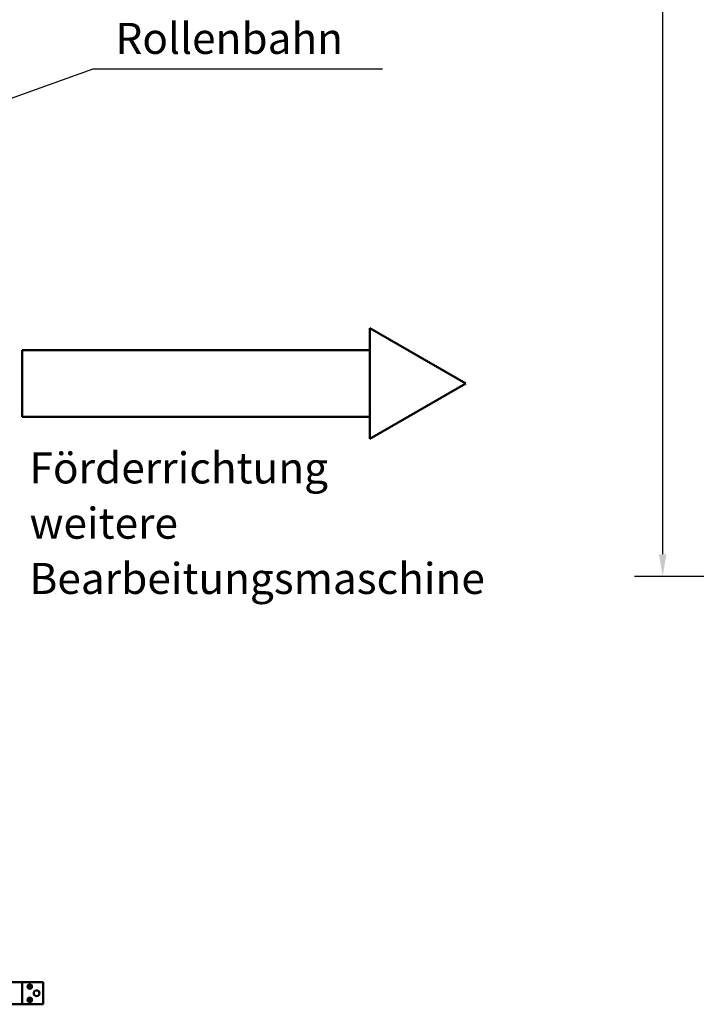
# Model space of a CAD drawing. Units: millimetres. Extents: x 0 to 16820, y 0 to 11880.
# Drawn here: x 5811 to 7337, y 4649 to 6869 of the extents above; entities that cross this region are included whole.
import ezdxf

# ---------------------------------------------------------------- set-up
doc = ezdxf.new("R2010")
doc.units = ezdxf.units.MM
doc.header["$LTSCALE"] = 20
for name, color, linetype, lineweight in [('Bemaßung (ISO)', 7, 'Continuous', 25), ('Sichtbar (ISO)', 7, 'Continuous', 50), ('Symbol (ISO)', 7, 'Continuous', 25)]:
    doc.layers.add(name, color=color, linetype=linetype, lineweight=lineweight)
doc.styles.add('Notiztext (DIN)', font='isocpeur.ttf')
doc.dimstyles.new('Standard (DIN)', dxfattribs={"dimscale": 20, "dimtxt": 3.5, "dimasz": 2.5, "dimexe": 3.175, "dimexo": 0.8, "dimgap": 0.8, "dimtad": 1, "dimrnd": 1e-08, "dimtxsty": 'Notiztext (DIN)', "dimcen": 0.09, "dimdle": 10, "dimclrd": 256, "dimclre": 256, "dimclrt": 256, "dimadec": 0, "dimazin": 2, "dimtfac": 1, "dimtmove": 0, "dimatfit": 3, "dimfxl": 1, "dimtolj": 1, "dimtzin": 0, "dimlwd": -1, "dimlwe": -1, "dimarcsym": 0})
doc.dimstyles.new('Standard - Methode 2a (DIN)$7', dxfattribs={"dimscale": 20, "dimtxt": 3.5, "dimasz": 2.5, "dimexe": 3.175, "dimexo": 0.8, "dimgap": 0.8, "dimtad": 1, "dimtih": 1, "dimtoh": 1, "dimrnd": 1e-08, "dimtxsty": 'Notiztext (DIN)', "dimcen": 0.09, "dimdle": 10, "dimclrd": 256, "dimclre": 256, "dimclrt": 256, "dimazin": 2, "dimtfac": 1, "dimtmove": 0, "dimatfit": 3, "dimfxl": 1, "dimtolj": 1, "dimlwd": -1, "dimlwe": -1, "dimarcsym": 0})

# ---------------------------------------------------------------- blocks, each defined once
blk = doc.blocks.new('*D63')
at = {"layer": 'Bemaßung (ISO)', "transparency": 16777216}
for p, q in [((11632.9, 9052), (7197.4, 9052)), ((7260.9, 5663.8), (7260.9, 9002)), ((7804.9, 5613.8), (7197.4, 5613.8))]:
    blk.add_line(p, q, dxfattribs=at)
for points in [[(7252.5, 9002), (7269.2, 9002), (7260.9, 9052)], [(7252.5, 5663.8), (7269.2, 5663.8), (7260.9, 5613.8)]]:
    blk.add_solid(points, dxfattribs=at)
at = {"layer": 'Defpoints', "color": 0, "transparency": 16777216}
for p in [(7260.9, 9052), (11648.9, 9052), (7820.9, 5613.8)]:
    blk.add_point(p, dxfattribs=at)
at = {"layer": 'Bemaßung (ISO)', "transparency": 16777216, "insert": (7153.9, 6905.9), "char_height": 70, "attachment_point": 1, "rotation": 90, "style": 'Notiztext (DIN)'}
blk.add_mtext('\\A1;Anlagenhöhe - 3438', dxfattribs=at)

msp = doc.modelspace()

# ---------------------------------------------------------------- linework, layer by layer
at = {"layer": 'Sichtbar (ISO)'}
for p, q in [((6600.651, 5923.989), (6600.651, 6173.989)), ((6817.157, 6048.989), (6600.651, 6173.989)), ((5817.157, 5973.989), (5817.157, 6123.989)), ((5817.157, 6123.989), (6600.651, 6123.989)), ((6817.157, 6048.989), (6600.651, 5923.989)), ((5817.157, 5973.989), (6600.651, 5973.989)), ((5769.057, 4698.989), (5815.257, 4698.989)), ((5815.257, 4698.989), (5817.157, 4698.989)), ((5817.157, 4698.989), (5817.157, 4697.089)), ((5817.157, 4698.989), (5864.657, 4698.989)), ((5817.157, 4697.089), (5817.157, 4650.889)), ((5831.27, 4688.989), (5832.714, 4691.489)), ((5832.714, 4686.489), (5831.27, 4688.989)), ((5832.714, 4691.489), (5835.601, 4691.489)), ((5835.601, 4686.489), (5832.714, 4686.489)), ((5835.601, 4691.489), (5837.044, 4688.989)), ((5837.044, 4688.989), (5835.601, 4686.489)), ((5864.657, 4698.989), (5864.657, 4648.989)), ((5815.257, 4648.989), (5769.057, 4648.989)), ((5817.157, 4648.989), (5815.257, 4648.989)), ((5817.157, 4650.889), (5817.157, 4648.989)), ((5864.657, 4648.989), (5817.157, 4648.989)), ((5831.27, 4658.989), (5832.714, 4661.489)), ((5832.714, 4656.489), (5831.27, 4658.989)), ((5832.714, 4661.489), (5835.601, 4661.489)), ((5835.601, 4656.489), (5832.714, 4656.489)), ((5835.601, 4661.489), (5837.044, 4658.989)), ((5837.044, 4658.989), (5835.601, 4656.489))]:
    msp.add_line(p, q, dxfattribs=at)
for centre, radius in [((5834.157, 4688.989), 5), ((5834.157, 4688.989), 4.08), ((5834.157, 4658.989), 5), ((5834.157, 4658.989), 4.08), ((5849.657, 4673.989), 6.5)]:
    msp.add_circle(centre, radius, dxfattribs=at)
for centre, start, end in [((5815.257, 4697.089), 0, 90), ((5815.257, 4650.889), 270, 0)]:
    msp.add_arc(centre, 1.9, start, end, dxfattribs=at)

# ---------------------------------------------------------------- texts
at = {"layer": 'Symbol (ISO)', "char_height": 70, "line_spacing_factor": 1.068348, "style": 'Notiztext (DIN)'}
for s, insert, width, attachment_point in [('{Ablegeposition\\PRollenbahn}', (6027.3, 6770.473), 615.58442, 7), ('{Förderrichtung weitere\\PBearbeitungsmaschine}', (5833.619, 5893.662), 979.61035, 1)]:
    msp.add_mtext(s, dxfattribs=dict(at, insert=insert, width=width, attachment_point=attachment_point))

# ---------------------------------------------------------------- dimensions: what is measured, and where the dimension line sits
at = {"layer": 'Bemaßung (ISO)'}
dim = msp.add_linear_dim(base=(7260.876, 9052.011), p1=(7820.876, 5613.801), p2=(11648.876, 9052.011), angle=270, text='Anlagenhöhe - <>', dimstyle='Standard (DIN)', override={"dimdec": 0, "dimtp": 0, "dimtm": 0, "dimtdec": 0, "dimtofl": 0, "dimatfit": 1}, dxfattribs=at)
dim.commit()
dim.dimension.update_dxf_attribs({"geometry": '*D63', "text_midpoint": (7260.876, 7332.906), "dimtype": 160})

# ---------------------------------------------------------------- leaders
at = {"layer": 'Symbol (ISO)', "annotation_type": 0, "has_hookline": 1, "hookline_direction": 0, "text_width": 602}
msp.add_leader([(4960.998, 6394.443), (5977.3, 6758.806), (6027.3, 6758.806)], dimstyle='Standard - Methode 2a (DIN)$7', override={"dimasz": 2.5, "dimgap": 0, "dimtad": 1, "dimldrblk": 'DotSmall'}, dxfattribs=at)

doc.saveas('drawing.dxf')
